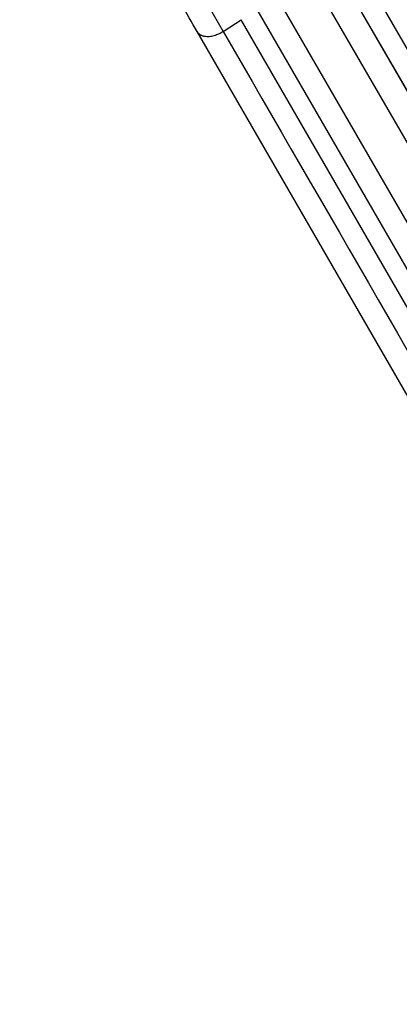
# Model space of a CAD drawing. Units: millimetres. Extents: x -6376 to 5033, y -4929 to 4344.
# Drawn here: x 1333 to 1607, y -1909 to -1200 of the extents above; entities that cross this region are included whole.
import ezdxf

# ---------------------------------------------------------------- set-up
doc = ezdxf.new("R2010")
doc.units = ezdxf.units.MM
doc.header["$LTSCALE"] = 20
doc.layers.add('2d', color=230, linetype='Continuous')

msp = doc.modelspace()

# ---------------------------------------------------------------- linework, layer by layer
at = {"layer": '2d'}
for p, q in [((1528.62, -1076.57), (2343.46, -2487.9)), ((1940.38, -1856.75), (1494.09, -1083.75)), ((1515.97, -1084.95), (2330.25, -2495.32)), ((1516.4, -1085.4), (2330.4, -2495.3)), ((1924.57, -1886.92), (1478.28, -1113.92)), ((1500.62, -1186.68), (1946.91, -1959.68)), ((1479.97, -1208.69), (1492.84, -1200.3)), ((1939.13, -1973.3), (1492.84, -1200.3)), ((1907.54, -1981.87), (1461.25, -1208.87))]:
    msp.add_line(p, q, dxfattribs=at)
for points in [[(1347.62, -979.45), (1395.58, -1062.53), (1442.17, -1143.22), (1479.97, -1208.69)], [(1479.97, -1208.69), (1628.73, -1466.35), (1777.5, -1724.02), (1926.26, -1981.68)]]:
    msp.add_open_spline(points, degree=3, dxfattribs=at)
msp.add_open_spline([(1461.25, -1208.87), (1453.66, -1195.74), (1445.65, -1181.86), (1429, -1153.02), (1420.33, -1138), (1402.52, -1107.16), (1393.35, -1091.27), (1374.72, -1059), (1365.21, -1042.54), (1348.31, -1013.25), (1340.9, -1000.42), (1333.5, -987.61)], degree=3, knots=[0, 0, 0, 0, 5.774059, 5.774059, 11.536879, 11.536879, 17.299925, 17.299925, 23.063741, 23.063741, 27.503114, 27.503114, 27.503114, 27.503114], dxfattribs=at)
msp.add_rational_spline([(1461.25, -1208.87), (1466.29, -1217.6), (1479.97, -1208.69)], [0.940025923744, 0.655018040241, 1], degree=2, dxfattribs=at)

doc.saveas('drawing.dxf')
